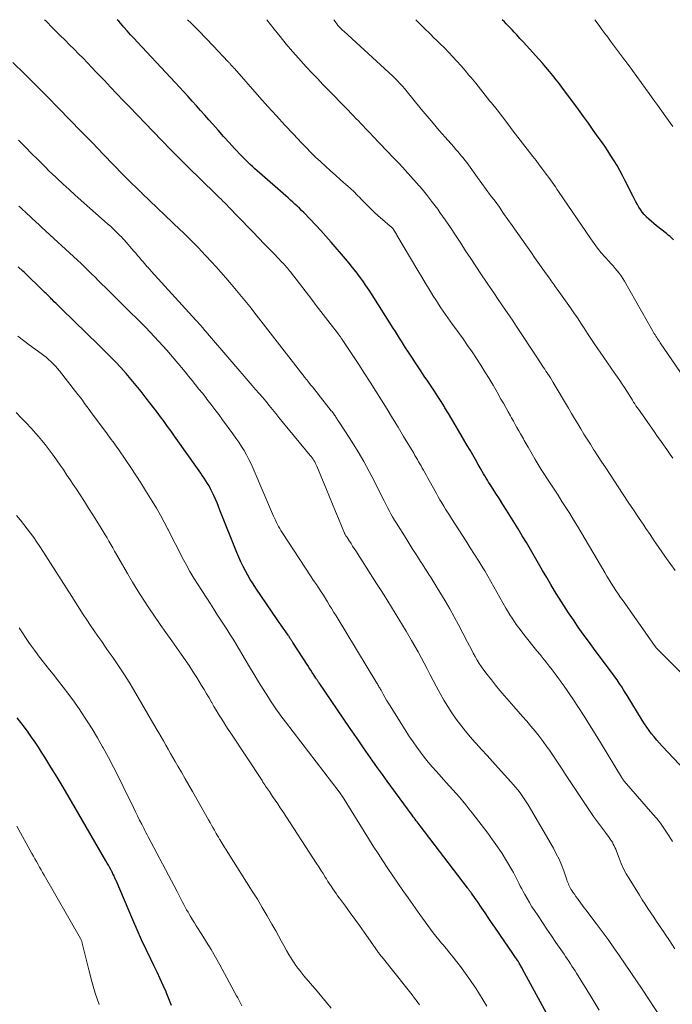
# Model space of a CAD drawing. Units: feet. Extents: x 1909996 to 1915007, y 496607 to 500000.
# Drawn here: x 1910202 to 1910298, y 499855 to 500000 of the extents above; entities that cross this region are included whole.
import ezdxf

# ---------------------------------------------------------------- set-up
doc = ezdxf.new("R2010")
doc.units = ezdxf.units.FT
doc.header["$LTSCALE"] = 100
doc.header["$MEASUREMENT"] = 0
doc.layers.add('CONTOUR INDEX', color=32, linetype='Continuous', lineweight=25)
doc.layers.add('CONTOUR INTERMEDIATE', color=40, linetype='Continuous', lineweight=15)

msp = doc.modelspace()

# ---------------------------------------------------------------- linework, layer by layer
at = {"layer": 'CONTOUR INDEX', "flags": 128}
for points, elevation in [([(1910301.69, 499887.3), (1910296.58, 499892.72), (1910296.17, 499893.16), (1910295.77, 499893.62), (1910295.39, 499894.08), (1910295.01, 499894.55), (1910294.64, 499895.03), (1910294.29, 499895.52), (1910293.96, 499896.02), (1910293.63, 499896.53), (1910291.38, 499900.22), (1910291.12, 499900.64), (1910290.86, 499901.05), (1910290.59, 499901.46), (1910290.32, 499901.87), (1910290.23, 499902.01), (1910289.9, 499902.49), (1910289.57, 499902.96), (1910289.24, 499903.43), (1910288.9, 499903.89), (1910286.44, 499907.18), (1910285.67, 499908.22), (1910284.92, 499909.25), (1910284.18, 499910.3), (1910283.45, 499911.35), (1910282.73, 499912.41), (1910282.03, 499913.48), (1910281.34, 499914.56), (1910280.68, 499915.66), (1910280.13, 499916.58), (1910279.52, 499917.61), (1910278.91, 499918.64), (1910278.31, 499919.67), (1910277.72, 499920.7), (1910277.12, 499921.74), (1910276.51, 499922.77), (1910275.9, 499923.79), (1910275.27, 499924.81), (1910274.07, 499926.76), (1910273.55, 499927.58), (1910273.03, 499928.41), (1910272.51, 499929.23), (1910271.99, 499930.05), (1910271.33, 499931.06), (1910271.13, 499931.37), (1910270.93, 499931.68), (1910270.74, 499932), (1910270.55, 499932.31), (1910270.36, 499932.63), (1910270.18, 499932.95), (1910269.99, 499933.27), (1910269.8, 499933.59), (1910269.38, 499934.33), (1910268.98, 499935.03), (1910268.58, 499935.72), (1910268.18, 499936.41), (1910267.77, 499937.1), (1910266.48, 499939.32), (1910265.98, 499940.17), (1910265.48, 499941.02), (1910264.97, 499941.86), (1910264.46, 499942.7), (1910264.38, 499942.84), (1910263.9, 499943.61), (1910263.42, 499944.37), (1910262.92, 499945.13), (1910262.42, 499945.88), (1910261.92, 499946.63), (1910261.42, 499947.38), (1910260.92, 499948.13), (1910260.41, 499948.89), (1910259.28, 499950.6), (1910258.97, 499951.07), (1910258.66, 499951.55), (1910258.35, 499952.02), (1910258.05, 499952.5), (1910257.75, 499952.98), (1910257.45, 499953.46), (1910257.14, 499953.94), (1910256.84, 499954.42), (1910253.72, 499959.35), (1910253.26, 499960.04), (1910252.8, 499960.74), (1910252.32, 499961.42), (1910251.84, 499962.09), (1910251.34, 499962.76), (1910250.82, 499963.41), (1910250.3, 499964.06), (1910249.76, 499964.69), (1910247.63, 499967.15), (1910246.88, 499968.01), (1910246.11, 499968.85), (1910245.34, 499969.69), (1910244.55, 499970.52), (1910243.59, 499971.52), (1910243.28, 499971.84), (1910242.96, 499972.16), (1910242.63, 499972.47), (1910242.3, 499972.77), (1910241.97, 499973.07), (1910241.64, 499973.37), (1910241.3, 499973.67), (1910240.96, 499973.97), (1910237.05, 499977.38), (1910236.71, 499977.69), (1910236.37, 499977.99), (1910236.03, 499978.3), (1910235.7, 499978.61), (1910235.37, 499978.92), (1910235.05, 499979.24), (1910234.73, 499979.57), (1910234.42, 499979.9), (1910233.38, 499980.99), (1910232.56, 499981.88), (1910231.75, 499982.77), (1910230.94, 499983.67), (1910230.14, 499984.58), (1910229.58, 499985.21), (1910228.97, 499985.91), (1910228.36, 499986.61), (1910227.74, 499987.3), (1910227.12, 499987.99), (1910226.5, 499988.68), (1910225.88, 499989.36), (1910225.25, 499990.04), (1910224.61, 499990.72), (1910219.04, 499996.67), (1910218.53, 499997.22), (1910218.01, 499997.78), (1910217.5, 499998.35), (1910217, 499998.92), (1910216.5, 499999.48), (1910216.25, 499999.77), (1910216.04, 500000)], 900), ([(1910298.24, 499967.48), (1910298, 499967.72), (1910297.74, 499967.96), (1910297.48, 499968.19), (1910297.21, 499968.41), (1910295.72, 499969.57), (1910295.34, 499969.88), (1910294.98, 499970.2), (1910294.62, 499970.52), (1910294.27, 499970.86), (1910294.22, 499970.92), (1910293.92, 499971.25), (1910293.64, 499971.59), (1910293.38, 499971.95), (1910293.14, 499972.32), (1910292.92, 499972.71), (1910292.7, 499973.1), (1910292.5, 499973.49), (1910292.29, 499973.89), (1910291.12, 499976.21), (1910290.73, 499976.97), (1910290.33, 499977.71), (1910289.9, 499978.45), (1910289.47, 499979.18), (1910289.01, 499979.9), (1910288.55, 499980.62), (1910288.08, 499981.32), (1910287.59, 499982.02), (1910287.13, 499982.67), (1910286.4, 499983.69), (1910285.67, 499984.71), (1910284.93, 499985.72), (1910284.2, 499986.74), (1910282.34, 499989.26), (1910281.86, 499989.89), (1910281.38, 499990.52), (1910280.9, 499991.14), (1910280.4, 499991.76), (1910279.9, 499992.36), (1910279.39, 499992.97), (1910278.87, 499993.56), (1910278.35, 499994.15), (1910276.97, 499995.68), (1910276.5, 499996.21), (1910276.02, 499996.73), (1910275.55, 499997.24), (1910275.08, 499997.76), (1910274.69, 499998.18), (1910274.41, 499998.49), (1910274.12, 499998.79), (1910273.83, 499999.09), (1910273.54, 499999.39), (1910273.25, 499999.7), (1910272.95, 500000), (1910272.95, 500000)], 920), ([(1910280.09, 499852.22), (1910275.94, 499859.8), (1910275.86, 499859.95), (1910275.78, 499860.1), (1910275.7, 499860.24), (1910275.62, 499860.39), (1910275.51, 499860.58), (1910275.48, 499860.63), (1910275.45, 499860.69), (1910275.42, 499860.74), (1910275.39, 499860.79), (1910275.36, 499860.84), (1910275.32, 499860.89), (1910275.29, 499860.94), (1910275.26, 499860.99), (1910271.86, 499865.97), (1910271.37, 499866.68), (1910270.88, 499867.39), (1910270.4, 499868.1), (1910269.91, 499868.81), (1910269.28, 499869.75), (1910269.11, 499869.99), (1910268.94, 499870.23), (1910268.77, 499870.47), (1910268.6, 499870.72), (1910268.4, 499870.99), (1910268.32, 499871.09), (1910268.25, 499871.19), (1910268.17, 499871.29), (1910268.09, 499871.39), (1910268.02, 499871.49), (1910267.94, 499871.59), (1910267.87, 499871.69), (1910267.79, 499871.79), (1910260.82, 499880.93), (1910260.67, 499881.13), (1910260.52, 499881.32), (1910260.38, 499881.52), (1910260.23, 499881.71), (1910260.08, 499881.91), (1910259.93, 499882.11), (1910259.79, 499882.3), (1910259.64, 499882.5), (1910255.94, 499887.54), (1910255.23, 499888.52), (1910254.52, 499889.5), (1910253.82, 499890.49), (1910253.13, 499891.48), (1910252.44, 499892.48), (1910251.75, 499893.48), (1910251.07, 499894.47), (1910250.38, 499895.47), (1910245.86, 499902.07), (1910245.8, 499902.16), (1910245.74, 499902.25), (1910245.68, 499902.34), (1910245.62, 499902.42), (1910245.56, 499902.51), (1910245.5, 499902.6), (1910245.45, 499902.69), (1910245.39, 499902.78), (1910245.07, 499903.27), (1910244.85, 499903.6), (1910244.63, 499903.94), (1910244.42, 499904.27), (1910244.2, 499904.61), (1910241.97, 499908.02), (1910241.92, 499908.1), (1910241.87, 499908.17), (1910241.82, 499908.25), (1910241.78, 499908.32), (1910241.73, 499908.4), (1910241.68, 499908.47), (1910241.63, 499908.55), (1910241.59, 499908.62), (1910241.55, 499908.68), (1910241.48, 499908.79), (1910241.42, 499908.89), (1910241.35, 499908.99), (1910241.28, 499909.09), (1910240.84, 499909.73), (1910240.55, 499910.16), (1910240.26, 499910.58), (1910239.97, 499911), (1910239.68, 499911.43), (1910236.51, 499916.07), (1910236.1, 499916.69), (1910235.7, 499917.32), (1910235.33, 499917.96), (1910234.97, 499918.6), (1910234.63, 499919.26), (1910234.3, 499919.93), (1910234, 499920.61), (1910233.71, 499921.3), (1910231.22, 499927.59), (1910231.01, 499928.12), (1910230.79, 499928.65), (1910230.56, 499929.18), (1910230.33, 499929.71), (1910230.22, 499929.94), (1910230.03, 499930.34), (1910229.83, 499930.74), (1910229.61, 499931.14), (1910229.38, 499931.52), (1910229.14, 499931.9), (1910228.9, 499932.28), (1910228.65, 499932.65), (1910228.39, 499933.02), (1910224.49, 499938.51), (1910223.98, 499939.22), (1910223.47, 499939.93), (1910222.96, 499940.64), (1910222.44, 499941.34), (1910221.93, 499942.05), (1910221.4, 499942.74), (1910220.87, 499943.43), (1910220.33, 499944.12), (1910219.56, 499945.09), (1910218.83, 499945.99), (1910218.09, 499946.88), (1910217.33, 499947.75), (1910216.55, 499948.62), (1910215.76, 499949.46), (1910214.96, 499950.3), (1910214.14, 499951.12), (1910213.32, 499951.94), (1910207.81, 499957.3), (1910207.54, 499957.56), (1910207.27, 499957.82), (1910207, 499958.09), (1910206.73, 499958.35), (1910206.47, 499958.62), (1910206.33, 499958.75), (1910206.2, 499958.89), (1910206.07, 499959.02), (1910205.93, 499959.15), (1910205.8, 499959.28), (1910205.67, 499959.41), (1910205.53, 499959.54), (1910205.4, 499959.68), (1910204.55, 499960.5), (1910203.99, 499961.05), (1910203.43, 499961.59), (1910202.87, 499962.14), (1910202.3, 499962.68), (1910202.09, 499962.88), (1910201.41, 499963.52)], 880), ([(1910224.06, 499854.43), (1910223.67, 499855.4), (1910223.27, 499856.37), (1910223.25, 499856.41), (1910222.82, 499857.39), (1910222.38, 499858.36), (1910221.92, 499859.33), (1910221.46, 499860.3), (1910221, 499861.24), (1910220.32, 499862.68), (1910219.64, 499864.13), (1910218.99, 499865.59), (1910218.35, 499867.05), (1910215.85, 499872.9), (1910215.78, 499873.06), (1910215.7, 499873.23), (1910215.63, 499873.39), (1910215.56, 499873.55), (1910215.48, 499873.72), (1910215.4, 499873.88), (1910215.32, 499874.04), (1910215.24, 499874.2), (1910215.07, 499874.52), (1910214.9, 499874.83), (1910214.72, 499875.15), (1910214.55, 499875.46), (1910214.37, 499875.77), (1910209.8, 499883.63), (1910208.92, 499885.14), (1910208.03, 499886.64), (1910207.13, 499888.13), (1910206.23, 499889.63), (1910205.33, 499891.08), (1910204.86, 499891.84), (1910204.38, 499892.58), (1910203.88, 499893.32), (1910203.37, 499894.05), (1910202.86, 499894.78), (1910202.33, 499895.5), (1910201.8, 499896.21), (1910201.26, 499896.92)], 860)]:
    msp.add_lwpolyline(points, dxfattribs=dict(at, elevation=elevation))
at = {"layer": 'CONTOUR INTERMEDIATE', "flags": 128}
for points, elevation in [([(1910298.09, 499878.64), (1910297.94, 499878.88), (1910297.3, 499879.89), (1910296.82, 499880.62), (1910296.31, 499881.33), (1910295.77, 499882.02), (1910295.21, 499882.69), (1910290.98, 499887.53), (1910290.92, 499887.6), (1910290.87, 499887.68), (1910290.81, 499887.75), (1910290.75, 499887.82), (1910290.7, 499887.9), (1910290.65, 499887.97), (1910290.6, 499888.05), (1910290.55, 499888.13), (1910287.45, 499893.26), (1910286.66, 499894.56), (1910285.85, 499895.85), (1910285.03, 499897.14), (1910284.2, 499898.41), (1910283.36, 499899.69), (1910282.94, 499900.32), (1910282.52, 499900.95), (1910282.08, 499901.57), (1910281.64, 499902.19), (1910281.59, 499902.26), (1910281.17, 499902.84), (1910280.74, 499903.42), (1910280.31, 499903.99), (1910279.86, 499904.55), (1910279.42, 499905.12), (1910278.97, 499905.68), (1910278.52, 499906.24), (1910278.07, 499906.8), (1910276.14, 499909.2), (1910275.57, 499909.94), (1910275.01, 499910.69), (1910274.48, 499911.47), (1910273.98, 499912.25), (1910273.94, 499912.31), (1910273.47, 499913.08), (1910273.01, 499913.86), (1910272.57, 499914.65), (1910272.14, 499915.44), (1910271.7, 499916.24), (1910271.26, 499917.03), (1910270.81, 499917.81), (1910270.34, 499918.59), (1910270.07, 499919.04), (1910269.46, 499920.04), (1910268.84, 499921.03), (1910268.22, 499922.02), (1910267.59, 499923), (1910265.42, 499926.36), (1910265.14, 499926.81), (1910264.85, 499927.26), (1910264.56, 499927.72), (1910264.28, 499928.17), (1910264, 499928.63), (1910263.73, 499929.09), (1910263.46, 499929.55), (1910263.2, 499930.02), (1910262.12, 499931.96), (1910261.92, 499932.31), (1910261.72, 499932.67), (1910261.53, 499933.02), (1910261.33, 499933.38), (1910261.29, 499933.46), (1910261.12, 499933.77), (1910260.94, 499934.09), (1910260.76, 499934.41), (1910260.58, 499934.72), (1910260.4, 499935.03), (1910260.22, 499935.34), (1910260.03, 499935.65), (1910259.85, 499935.96), (1910258.35, 499938.47), (1910257.54, 499939.81), (1910256.73, 499941.14), (1910255.91, 499942.48), (1910255.09, 499943.81), (1910254.26, 499945.13), (1910253.42, 499946.45), (1910252.57, 499947.76), (1910251.72, 499949.07), (1910249.28, 499952.78), (1910249.22, 499952.88), (1910249.15, 499952.97), (1910249.08, 499953.07), (1910249.01, 499953.17), (1910248.94, 499953.27), (1910248.87, 499953.36), (1910248.8, 499953.46), (1910248.73, 499953.55), (1910247.51, 499955.14), (1910246.82, 499956.03), (1910246.14, 499956.92), (1910245.45, 499957.81), (1910244.77, 499958.69), (1910241.63, 499962.75), (1910241.49, 499962.93), (1910241.34, 499963.11), (1910241.2, 499963.29), (1910241.05, 499963.47), (1910240.9, 499963.64), (1910240.74, 499963.82), (1910240.59, 499963.99), (1910240.43, 499964.15), (1910239.77, 499964.84), (1910239.28, 499965.35), (1910238.79, 499965.86), (1910238.3, 499966.37), (1910237.81, 499966.87), (1910236.91, 499967.8), (1910236.13, 499968.61), (1910235.35, 499969.42), (1910234.57, 499970.23), (1910233.78, 499971.04), (1910232.76, 499972.09), (1910232.49, 499972.37), (1910232.21, 499972.65), (1910231.93, 499972.93), (1910231.65, 499973.21), (1910231.37, 499973.49), (1910231.08, 499973.76), (1910230.8, 499974.04), (1910230.52, 499974.32), (1910226.53, 499978.22), (1910225.21, 499979.52), (1910223.91, 499980.83), (1910222.61, 499982.15), (1910221.32, 499983.47), (1910217.83, 499987.11), (1910216.9, 499988.08), (1910215.97, 499989.05), (1910215.05, 499990.03), (1910214.13, 499991), (1910213.58, 499991.59), (1910212.93, 499992.27), (1910212.29, 499992.95), (1910211.64, 499993.63), (1910210.98, 499994.3), (1910210.33, 499994.97), (1910209.67, 499995.64), (1910209, 499996.3), (1910208.34, 499996.96), (1910207.56, 499997.72), (1910206.51, 499998.77), (1910205.46, 499999.81), (1910205.27, 500000)], 896), ([(1910308.02, 499894.88), (1910295.79, 499907.13), (1910295.75, 499907.18), (1910295.69, 499907.26), (1910295.59, 499907.39), (1910295.56, 499907.45), (1910295.52, 499907.5), (1910295.48, 499907.55), (1910295.44, 499907.6), (1910290.79, 499914.16), (1910290.43, 499914.68), (1910290.08, 499915.19), (1910289.73, 499915.71), (1910289.39, 499916.24), (1910289.06, 499916.77), (1910288.72, 499917.3), (1910288.4, 499917.84), (1910288.08, 499918.37), (1910284.04, 499925.22), (1910283.49, 499926.14), (1910282.93, 499927.05), (1910282.35, 499927.96), (1910281.77, 499928.87), (1910281.19, 499929.76), (1910280.6, 499930.66), (1910280.01, 499931.56), (1910279.42, 499932.46), (1910279.18, 499932.84), (1910278.71, 499933.57), (1910278.24, 499934.32), (1910277.79, 499935.07), (1910277.35, 499935.83), (1910276.76, 499936.86), (1910276.62, 499937.11), (1910276.48, 499937.35), (1910276.34, 499937.6), (1910276.2, 499937.85), (1910276.07, 499938.1), (1910275.93, 499938.34), (1910275.79, 499938.59), (1910275.64, 499938.84), (1910275.38, 499939.29), (1910275.11, 499939.76), (1910274.85, 499940.23), (1910274.58, 499940.7), (1910274.32, 499941.18), (1910274.15, 499941.48), (1910273.8, 499942.11), (1910273.45, 499942.73), (1910273.1, 499943.36), (1910272.75, 499943.98), (1910272.17, 499945), (1910271.59, 499946.01), (1910270.99, 499947.01), (1910270.38, 499948), (1910269.76, 499948.99), (1910269.12, 499949.97), (1910268.47, 499950.94), (1910267.81, 499951.9), (1910267.14, 499952.85), (1910265.93, 499954.53), (1910265.58, 499955.01), (1910265.23, 499955.5), (1910264.88, 499955.99), (1910264.53, 499956.48), (1910264.19, 499956.97), (1910263.85, 499957.47), (1910263.53, 499957.97), (1910263.2, 499958.48), (1910262.69, 499959.29), (1910262.12, 499960.2), (1910261.55, 499961.12), (1910261, 499962.05), (1910260.44, 499962.98), (1910257.38, 499968.18), (1910257.29, 499968.32), (1910257.21, 499968.47), (1910257.12, 499968.61), (1910257.03, 499968.76), (1910256.88, 499969.02), (1910256.8, 499969.13), (1910256.64, 499969.29), (1910256.57, 499969.35), (1910256.5, 499969.41), (1910256.43, 499969.47), (1910256.36, 499969.53), (1910255.23, 499970.49), (1910254.61, 499971.04), (1910254, 499971.59), (1910253.4, 499972.17), (1910252.81, 499972.76), (1910252.06, 499973.54), (1910251.83, 499973.77), (1910251.6, 499974.01), (1910251.37, 499974.24), (1910251.14, 499974.48), (1910250.91, 499974.71), (1910250.67, 499974.94), (1910250.43, 499975.16), (1910250.18, 499975.38), (1910249.05, 499976.37), (1910248.31, 499977.03), (1910247.56, 499977.7), (1910246.82, 499978.37), (1910246.09, 499979.04), (1910245.36, 499979.72), (1910244.65, 499980.41), (1910243.94, 499981.12), (1910243.25, 499981.83), (1910242.07, 499983.07), (1910240.8, 499984.43), (1910239.55, 499985.78), (1910238.3, 499987.16), (1910237.07, 499988.54), (1910233.34, 499992.77), (1910233.24, 499992.88), (1910233.15, 499992.98), (1910233.05, 499993.09), (1910232.96, 499993.2), (1910232.89, 499993.28), (1910232.83, 499993.35), (1910232.77, 499993.42), (1910232.71, 499993.49), (1910232.65, 499993.56), (1910232.59, 499993.62), (1910232.53, 499993.69), (1910232.46, 499993.76), (1910232.4, 499993.83), (1910230.28, 499996.1), (1910229.19, 499997.24), (1910228.08, 499998.37), (1910226.96, 499999.49), (1910226.44, 500000)], 904), ([(1910298.48, 499918.65), (1910297.85, 499919.53), (1910297.23, 499920.41), (1910296.61, 499921.29), (1910296, 499922.18), (1910295.39, 499923.06), (1910294.78, 499923.96), (1910294.18, 499924.85), (1910293.85, 499925.34), (1910293.09, 499926.48), (1910292.33, 499927.62), (1910291.57, 499928.76), (1910290.81, 499929.9), (1910288.78, 499932.97), (1910288.23, 499933.81), (1910287.68, 499934.65), (1910287.13, 499935.5), (1910286.58, 499936.34), (1910286.45, 499936.54), (1910285.97, 499937.29), (1910285.49, 499938.04), (1910285.02, 499938.8), (1910284.56, 499939.56), (1910284.1, 499940.33), (1910283.64, 499941.09), (1910283.19, 499941.86), (1910282.73, 499942.62), (1910280.46, 499946.44), (1910280.26, 499946.77), (1910280.06, 499947.1), (1910279.85, 499947.42), (1910279.64, 499947.74), (1910279.58, 499947.84), (1910279.4, 499948.11), (1910279.22, 499948.39), (1910279.03, 499948.66), (1910278.85, 499948.93), (1910278.67, 499949.2), (1910278.49, 499949.47), (1910278.31, 499949.75), (1910278.13, 499950.02), (1910275.06, 499954.68), (1910274.53, 499955.49), (1910273.99, 499956.29), (1910273.44, 499957.1), (1910272.89, 499957.9), (1910272.34, 499958.7), (1910271.79, 499959.5), (1910271.25, 499960.3), (1910270.7, 499961.11), (1910269.79, 499962.45), (1910269.03, 499963.59), (1910268.28, 499964.73), (1910267.53, 499965.87), (1910266.8, 499967.02), (1910266.05, 499968.17), (1910265.3, 499969.31), (1910264.52, 499970.43), (1910263.73, 499971.55), (1910263.4, 499972.01), (1910262.65, 499973.01), (1910261.88, 499974), (1910261.09, 499974.97), (1910260.27, 499975.92), (1910259.43, 499976.85), (1910258.58, 499977.78), (1910257.73, 499978.7), (1910256.87, 499979.61), (1910253.82, 499982.81), (1910253.46, 499983.18), (1910253.11, 499983.56), (1910252.75, 499983.93), (1910252.39, 499984.31), (1910252.03, 499984.68), (1910251.67, 499985.06), (1910251.3, 499985.43), (1910250.94, 499985.81), (1910249.76, 499987.03), (1910248.93, 499987.89), (1910248.1, 499988.74), (1910247.27, 499989.6), (1910246.43, 499990.45), (1910245.61, 499991.3), (1910244.78, 499992.17), (1910243.97, 499993.04), (1910243.17, 499993.92), (1910242.86, 499994.26), (1910241.92, 499995.32), (1910241, 499996.4), (1910240.1, 499997.5), (1910239.21, 499998.61), (1910238.13, 500000)], 908), ([(1910298.17, 499935.23), (1910297.77, 499935.8), (1910297.37, 499936.37), (1910297.25, 499936.55), (1910296.79, 499937.2), (1910296.33, 499937.86), (1910295.86, 499938.51), (1910295.4, 499939.17), (1910293.06, 499942.47), (1910292.88, 499942.73), (1910292.7, 499942.99), (1910292.52, 499943.26), (1910292.35, 499943.52), (1910292.18, 499943.79), (1910292.02, 499944.06), (1910291.85, 499944.33), (1910291.68, 499944.6), (1910291.35, 499945.13), (1910291.01, 499945.66), (1910290.67, 499946.19), (1910290.32, 499946.71), (1910289.96, 499947.23), (1910289.59, 499947.76), (1910289.04, 499948.54), (1910288.5, 499949.32), (1910287.95, 499950.1), (1910287.41, 499950.88), (1910287.05, 499951.41), (1910286.53, 499952.16), (1910286.03, 499952.91), (1910285.53, 499953.67), (1910285.04, 499954.43), (1910284.54, 499955.19), (1910284.04, 499955.95), (1910283.53, 499956.7), (1910283.02, 499957.44), (1910281.08, 499960.19), (1910280.93, 499960.4), (1910280.78, 499960.61), (1910280.63, 499960.82), (1910280.47, 499961.03), (1910280.31, 499961.24), (1910280.16, 499961.45), (1910280, 499961.66), (1910279.85, 499961.87), (1910279.18, 499962.81), (1910278.7, 499963.49), (1910278.21, 499964.18), (1910277.73, 499964.87), (1910277.25, 499965.55), (1910274.4, 499969.62), (1910273.78, 499970.51), (1910273.14, 499971.4), (1910272.51, 499972.29), (1910271.87, 499973.18), (1910271.22, 499974.06), (1910270.58, 499974.94), (1910269.93, 499975.83), (1910269.29, 499976.71), (1910267.94, 499978.55), (1910267.69, 499978.9), (1910267.42, 499979.24), (1910267.16, 499979.58), (1910266.88, 499979.91), (1910266.61, 499980.24), (1910266.33, 499980.57), (1910266.04, 499980.9), (1910265.76, 499981.22), (1910264.51, 499982.63), (1910263.61, 499983.66), (1910262.72, 499984.7), (1910261.84, 499985.75), (1910260.96, 499986.81), (1910258.7, 499989.59), (1910258.47, 499989.86), (1910258.24, 499990.13), (1910258.01, 499990.39), (1910257.77, 499990.65), (1910257.52, 499990.91), (1910257.28, 499991.16), (1910257.02, 499991.4), (1910256.76, 499991.64), (1910249.51, 499998.29), (1910249.4, 499998.39), (1910249.28, 499998.5), (1910249.17, 499998.61), (1910249.06, 499998.72), (1910248.92, 499998.84), (1910248.88, 499998.89), (1910248.83, 499998.93), (1910248.78, 499998.98), (1910248.74, 499999.03), (1910248.7, 499999.08), (1910248.65, 499999.14), (1910248.61, 499999.19), (1910248.57, 499999.24), (1910248.23, 499999.72), (1910248.03, 500000)], 912), ([(1910299.83, 499947.13), (1910296.29, 499952.29), (1910296.16, 499952.48), (1910296.03, 499952.67), (1910295.9, 499952.87), (1910295.77, 499953.06), (1910295.63, 499953.28), (1910295.57, 499953.36), (1910295.52, 499953.46), (1910295.46, 499953.55), (1910295.41, 499953.64), (1910295.35, 499953.73), (1910295.3, 499953.82), (1910295.25, 499953.92), (1910295.2, 499954.01), (1910291.02, 499961.37), (1910290.77, 499961.77), (1910290.51, 499962.17), (1910290.23, 499962.55), (1910289.94, 499962.92), (1910289.64, 499963.28), (1910289.33, 499963.64), (1910289.01, 499964), (1910288.69, 499964.35), (1910288.16, 499964.93), (1910287.58, 499965.58), (1910287.03, 499966.24), (1910286.51, 499966.93), (1910286.01, 499967.64), (1910281.25, 499974.64), (1910281.02, 499974.98), (1910280.79, 499975.32), (1910280.55, 499975.66), (1910280.32, 499976), (1910280.08, 499976.34), (1910279.84, 499976.68), (1910279.6, 499977.01), (1910279.35, 499977.34), (1910278.89, 499977.94), (1910278.41, 499978.56), (1910277.93, 499979.19), (1910277.45, 499979.81), (1910276.97, 499980.44), (1910274.57, 499983.56), (1910273.77, 499984.6), (1910272.97, 499985.63), (1910272.17, 499986.67), (1910271.36, 499987.7), (1910271.12, 499987.99), (1910270.43, 499988.87), (1910269.73, 499989.75), (1910269.02, 499990.62), (1910268.31, 499991.49), (1910268.02, 499991.83), (1910267.44, 499992.52), (1910266.85, 499993.2), (1910266.25, 499993.86), (1910265.64, 499994.52), (1910265.02, 499995.17), (1910264.39, 499995.82), (1910263.75, 499996.45), (1910263.11, 499997.08), (1910262.94, 499997.24), (1910262.22, 499997.95), (1910261.49, 499998.66), (1910260.78, 499999.38), (1910260.17, 500000)], 916), ([(1910298.15, 499984.22), (1910297.1, 499985.67), (1910296.51, 499986.49), (1910295.92, 499987.31), (1910295.33, 499988.12), (1910294.74, 499988.94), (1910291.53, 499993.39), (1910291.49, 499993.43), (1910291.46, 499993.48), (1910291.42, 499993.53), (1910291.39, 499993.58), (1910291.35, 499993.63), (1910291.32, 499993.67), (1910291.28, 499993.72), (1910291.25, 499993.77), (1910291.22, 499993.81), (1910291.17, 499993.88), (1910291.11, 499993.95), (1910291.06, 499994.02), (1910291.01, 499994.09), (1910288.94, 499996.84), (1910288.52, 499997.41), (1910288.09, 499997.98), (1910287.67, 499998.55), (1910287.24, 499999.12), (1910286.6, 500000)], 924), ([(1910298.46, 499862.8), (1910298.01, 499863.47), (1910297.56, 499864.14), (1910297.1, 499864.8), (1910296.65, 499865.47), (1910296.61, 499865.53), (1910296.18, 499866.17), (1910295.75, 499866.81), (1910295.32, 499867.45), (1910294.89, 499868.1), (1910294.47, 499868.74), (1910294.05, 499869.39), (1910293.64, 499870.04), (1910293.22, 499870.7), (1910291.7, 499873.15), (1910291.27, 499873.88), (1910290.88, 499874.62), (1910290.53, 499875.39), (1910290.21, 499876.17), (1910289.82, 499877.21), (1910289.71, 499877.48), (1910289.6, 499877.74), (1910289.47, 499878.01), (1910289.35, 499878.26), (1910289.21, 499878.52), (1910289.06, 499878.76), (1910288.9, 499879), (1910288.73, 499879.24), (1910288.18, 499879.95), (1910287.74, 499880.54), (1910287.3, 499881.13), (1910286.87, 499881.74), (1910286.45, 499882.34), (1910283.76, 499886.31), (1910283.27, 499887.06), (1910282.77, 499887.8), (1910282.28, 499888.55), (1910281.8, 499889.31), (1910281.32, 499890.06), (1910280.82, 499890.8), (1910280.32, 499891.54), (1910279.81, 499892.27), (1910279.55, 499892.64), (1910278.98, 499893.41), (1910278.4, 499894.17), (1910277.8, 499894.92), (1910277.18, 499895.66), (1910276.55, 499896.39), (1910275.93, 499897.11), (1910275.3, 499897.84), (1910274.66, 499898.56), (1910273.26, 499900.16), (1910272.6, 499900.92), (1910271.96, 499901.7), (1910271.33, 499902.49), (1910270.72, 499903.29), (1910270.23, 499903.94), (1910269.89, 499904.43), (1910269.55, 499904.92), (1910269.24, 499905.43), (1910268.94, 499905.95), (1910268.65, 499906.47), (1910268.37, 499907), (1910268.09, 499907.53), (1910267.81, 499908.06), (1910267.12, 499909.42), (1910266.49, 499910.62), (1910265.84, 499911.82), (1910265.17, 499913), (1910264.49, 499914.17), (1910263.32, 499916.12), (1910263.02, 499916.6), (1910262.72, 499917.09), (1910262.42, 499917.57), (1910262.11, 499918.06), (1910261.8, 499918.54), (1910261.5, 499919.02), (1910261.19, 499919.5), (1910260.88, 499919.98), (1910260.57, 499920.47), (1910260.1, 499921.19), (1910259.64, 499921.92), (1910259.18, 499922.64), (1910258.72, 499923.37), (1910257.29, 499925.65), (1910257.01, 499926.11), (1910256.74, 499926.57), (1910256.48, 499927.03), (1910256.22, 499927.5), (1910255.98, 499927.98), (1910255.73, 499928.45), (1910255.49, 499928.93), (1910255.25, 499929.41), (1910254.06, 499931.78), (1910253.29, 499933.26), (1910252.49, 499934.73), (1910251.64, 499936.17), (1910250.75, 499937.59), (1910249.12, 499940.12), (1910249.03, 499940.26), (1910248.94, 499940.4), (1910248.85, 499940.54), (1910248.76, 499940.68), (1910248.73, 499940.71), (1910248.66, 499940.83), (1910248.58, 499940.95), (1910248.5, 499941.07), (1910248.43, 499941.19), (1910248.35, 499941.31), (1910248.27, 499941.43), (1910248.19, 499941.55), (1910248.11, 499941.66), (1910248.08, 499941.71), (1910247.98, 499941.85), (1910247.88, 499941.98), (1910247.78, 499942.12), (1910247.67, 499942.25), (1910245.72, 499944.7), (1910245.46, 499945.04), (1910245.19, 499945.37), (1910244.93, 499945.71), (1910244.66, 499946.04), (1910244.31, 499946.49), (1910244.22, 499946.6), (1910244.14, 499946.71), (1910244.05, 499946.82), (1910243.96, 499946.93), (1910243.81, 499947.12), (1910243.72, 499947.23), (1910243.5, 499947.5), (1910243.41, 499947.62), (1910243.31, 499947.74), (1910243.21, 499947.86), (1910243.12, 499947.98), (1910236.58, 499956.4), (1910235.62, 499957.62), (1910234.65, 499958.82), (1910233.67, 499960.01), (1910232.67, 499961.19), (1910232.06, 499961.9), (1910231.35, 499962.71), (1910230.63, 499963.51), (1910229.91, 499964.31), (1910229.17, 499965.1), (1910228.45, 499965.86), (1910228.07, 499966.26), (1910227.68, 499966.66), (1910227.3, 499967.05), (1910226.91, 499967.44), (1910226.52, 499967.83), (1910226.13, 499968.21), (1910225.73, 499968.6), (1910225.34, 499968.98), (1910219.74, 499974.34), (1910219.61, 499974.46), (1910219.49, 499974.58), (1910219.36, 499974.7), (1910219.24, 499974.82), (1910219.11, 499974.94), (1910218.99, 499975.06), (1910218.86, 499975.18), (1910218.74, 499975.3), (1910218.29, 499975.73), (1910217.95, 499976.07), (1910217.6, 499976.4), (1910217.26, 499976.75), (1910216.93, 499977.09), (1910214.02, 499980.08), (1910212.36, 499981.79), (1910210.7, 499983.5), (1910209.03, 499985.21), (1910207.37, 499986.92), (1910205.7, 499988.63), (1910204.02, 499990.32), (1910202.32, 499992), (1910200.62, 499993.66)], 892), ([(1910296.34, 499852.68), (1910293.6, 499856.81), (1910292.78, 499858.05), (1910291.95, 499859.28), (1910291.12, 499860.5), (1910290.28, 499861.73), (1910289.43, 499862.95), (1910288.57, 499864.15), (1910287.7, 499865.35), (1910286.81, 499866.54), (1910285.3, 499868.52), (1910285.05, 499868.85), (1910284.8, 499869.18), (1910284.55, 499869.52), (1910284.31, 499869.86), (1910284.26, 499869.92), (1910284.04, 499870.22), (1910283.82, 499870.53), (1910283.61, 499870.84), (1910283.39, 499871.16), (1910283.21, 499871.42), (1910283.1, 499871.61), (1910282.99, 499871.8), (1910282.89, 499871.99), (1910282.8, 499872.19), (1910282.71, 499872.39), (1910282.63, 499872.59), (1910282.55, 499872.79), (1910282.48, 499872.99), (1910282.02, 499874.31), (1910281.69, 499875.17), (1910281.33, 499876.01), (1910280.93, 499876.83), (1910280.49, 499877.63), (1910276.76, 499884.05), (1910276.48, 499884.51), (1910276.19, 499884.96), (1910275.88, 499885.4), (1910275.57, 499885.83), (1910275.23, 499886.25), (1910274.9, 499886.66), (1910274.55, 499887.07), (1910274.19, 499887.47), (1910272.33, 499889.53), (1910271.51, 499890.43), (1910270.7, 499891.32), (1910269.89, 499892.22), (1910269.08, 499893.12), (1910268.95, 499893.26), (1910268.21, 499894.1), (1910267.5, 499894.95), (1910266.81, 499895.82), (1910266.13, 499896.71), (1910265.5, 499897.63), (1910264.88, 499898.56), (1910264.31, 499899.51), (1910263.77, 499900.48), (1910263.19, 499901.58), (1910262.74, 499902.42), (1910262.29, 499903.27), (1910261.84, 499904.12), (1910261.4, 499904.97), (1910260.95, 499905.81), (1910260.49, 499906.65), (1910260.02, 499907.49), (1910259.54, 499908.31), (1910258.73, 499909.69), (1910258.19, 499910.58), (1910257.66, 499911.46), (1910257.12, 499912.35), (1910256.57, 499913.23), (1910256.02, 499914.11), (1910255.47, 499914.99), (1910254.92, 499915.86), (1910254.36, 499916.74), (1910251.28, 499921.56), (1910251.05, 499921.92), (1910250.82, 499922.27), (1910250.59, 499922.63), (1910250.36, 499922.98), (1910250, 499923.53), (1910249.95, 499923.61), (1910249.9, 499923.7), (1910249.84, 499923.78), (1910249.79, 499923.86), (1910249.71, 499923.99), (1910249.7, 499924), (1910249.69, 499924.02), (1910249.68, 499924.04), (1910249.67, 499924.05), (1910249.64, 499924.12), (1910249.63, 499924.14), (1910249.62, 499924.16), (1910249.62, 499924.17), (1910249.61, 499924.19), (1910248.74, 499926.32), (1910248.3, 499927.39), (1910247.85, 499928.47), (1910247.41, 499929.55), (1910246.96, 499930.63), (1910245.54, 499934.05), (1910245.44, 499934.26), (1910245.34, 499934.48), (1910245.23, 499934.68), (1910245.11, 499934.89), (1910244.98, 499935.08), (1910244.84, 499935.28), (1910244.7, 499935.47), (1910244.55, 499935.65), (1910239.94, 499941.26), (1910239.45, 499941.85), (1910238.96, 499942.45), (1910238.47, 499943.04), (1910237.98, 499943.64), (1910237.48, 499944.23), (1910236.99, 499944.82), (1910236.49, 499945.41), (1910235.99, 499945.99), (1910229.38, 499953.67), (1910229.33, 499953.73), (1910229.28, 499953.79), (1910229.24, 499953.84), (1910229.19, 499953.9), (1910229.14, 499953.95), (1910229.1, 499954.01), (1910229.05, 499954.06), (1910229, 499954.12), (1910228.63, 499954.56), (1910228.39, 499954.83), (1910228.15, 499955.1), (1910227.91, 499955.37), (1910227.67, 499955.64), (1910221.07, 499962.86), (1910220.91, 499963.04), (1910220.75, 499963.22), (1910220.59, 499963.4), (1910220.43, 499963.57), (1910220.32, 499963.69), (1910220.21, 499963.81), (1910220.11, 499963.93), (1910220, 499964.05), (1910219.9, 499964.18), (1910219.57, 499964.56), (1910219.31, 499964.87), (1910219.04, 499965.19), (1910218.77, 499965.5), (1910218.5, 499965.81), (1910217.05, 499967.47), (1910216.85, 499967.69), (1910216.65, 499967.91), (1910216.44, 499968.13), (1910216.22, 499968.34), (1910215.84, 499968.71), (1910215.43, 499969.1), (1910215.02, 499969.49), (1910214.6, 499969.87), (1910214.17, 499970.24), (1910209.81, 499974.09), (1910208.92, 499974.9), (1910208.03, 499975.71), (1910207.15, 499976.53), (1910206.28, 499977.37), (1910206.14, 499977.5), (1910205.21, 499978.41), (1910204.28, 499979.33), (1910203.37, 499980.26), (1910202.46, 499981.19), (1910201.46, 499982.23)], 888), ([(1910287.26, 499853.75), (1910286.68, 499854.72), (1910286.08, 499855.68), (1910283.92, 499859.18), (1910283.7, 499859.53), (1910283.47, 499859.89), (1910283.24, 499860.24), (1910283.01, 499860.59), (1910282.78, 499860.94), (1910282.54, 499861.29), (1910282.31, 499861.63), (1910282.07, 499861.98), (1910280.87, 499863.74), (1910280.21, 499864.72), (1910279.55, 499865.69), (1910278.9, 499866.66), (1910278.24, 499867.64), (1910277.71, 499868.43), (1910277.33, 499869.01), (1910276.96, 499869.61), (1910276.6, 499870.21), (1910276.26, 499870.82), (1910276.02, 499871.25), (1910275.81, 499871.65), (1910275.6, 499872.05), (1910275.4, 499872.46), (1910275.21, 499872.87), (1910275.01, 499873.28), (1910274.81, 499873.68), (1910274.59, 499874.08), (1910274.36, 499874.47), (1910273.56, 499875.8), (1910272.91, 499876.84), (1910272.23, 499877.87), (1910271.52, 499878.87), (1910270.79, 499879.86), (1910268.47, 499882.89), (1910268.02, 499883.47), (1910267.56, 499884.05), (1910267.09, 499884.61), (1910266.61, 499885.17), (1910266.12, 499885.73), (1910265.64, 499886.28), (1910265.15, 499886.83), (1910264.65, 499887.37), (1910263.22, 499888.96), (1910262.6, 499889.66), (1910262, 499890.37), (1910261.41, 499891.09), (1910260.84, 499891.83), (1910260.29, 499892.58), (1910259.75, 499893.33), (1910259.23, 499894.11), (1910258.73, 499894.89), (1910256.35, 499898.69), (1910256.1, 499899.11), (1910255.84, 499899.53), (1910255.6, 499899.95), (1910255.35, 499900.38), (1910255.03, 499900.96), (1910254.95, 499901.1), (1910254.88, 499901.23), (1910254.8, 499901.37), (1910254.72, 499901.5), (1910254.64, 499901.64), (1910254.57, 499901.77), (1910254.49, 499901.91), (1910254.41, 499902.04), (1910248.37, 499911.94), (1910248.06, 499912.46), (1910247.74, 499912.98), (1910247.42, 499913.5), (1910247.11, 499914.02), (1910246.5, 499915.01), (1910246.49, 499915.03), (1910246.48, 499915.05), (1910246.46, 499915.07), (1910246.45, 499915.09), (1910246.41, 499915.16), (1910246.4, 499915.18), (1910246.38, 499915.2), (1910246.37, 499915.22), (1910246.36, 499915.24), (1910246.31, 499915.31), (1910246.27, 499915.36), (1910246.24, 499915.42), (1910246.2, 499915.47), (1910246.16, 499915.53), (1910245.72, 499916.19), (1910245.46, 499916.57), (1910245.2, 499916.96), (1910244.95, 499917.35), (1910244.69, 499917.74), (1910240.41, 499924.26), (1910240.22, 499924.55), (1910240.04, 499924.85), (1910239.88, 499925.15), (1910239.71, 499925.45), (1910239.56, 499925.76), (1910239.41, 499926.07), (1910239.27, 499926.39), (1910239.13, 499926.7), (1910236.13, 499933.72), (1910235.83, 499934.4), (1910235.5, 499935.07), (1910235.15, 499935.72), (1910234.78, 499936.36), (1910234.39, 499936.99), (1910233.99, 499937.61), (1910233.57, 499938.22), (1910233.13, 499938.83), (1910231.6, 499940.91), (1910231.03, 499941.68), (1910230.46, 499942.45), (1910229.88, 499943.21), (1910229.29, 499943.96), (1910229.12, 499944.19), (1910228.61, 499944.83), (1910228.11, 499945.46), (1910227.6, 499946.1), (1910227.09, 499946.74), (1910226.58, 499947.37), (1910226.06, 499948), (1910225.55, 499948.63), (1910225.03, 499949.25), (1910224.99, 499949.29), (1910224.45, 499949.93), (1910223.9, 499950.57), (1910223.34, 499951.2), (1910222.78, 499951.82), (1910221.55, 499953.14), (1910220.88, 499953.86), (1910220.2, 499954.57), (1910219.51, 499955.27), (1910218.81, 499955.97), (1910218.11, 499956.66), (1910217.41, 499957.35), (1910216.71, 499958.04), (1910216.01, 499958.73), (1910214.29, 499960.43), (1910213.77, 499960.94), (1910213.26, 499961.45), (1910212.75, 499961.96), (1910212.24, 499962.47), (1910211.72, 499962.98), (1910211.21, 499963.48), (1910210.68, 499963.98), (1910210.16, 499964.47), (1910204.91, 499969.32), (1910204.65, 499969.57), (1910204.38, 499969.81), (1910204.12, 499970.05), (1910203.85, 499970.29), (1910203.58, 499970.53), (1910203.32, 499970.78), (1910203.06, 499971.02), (1910202.79, 499971.27), (1910202.71, 499971.35), (1910202.41, 499971.63), (1910202.1, 499971.92), (1910201.79, 499972.2), (1910201.49, 499972.48)], 884), ([(1910270.64, 499854.34), (1910270.11, 499855.22), (1910269.57, 499856.09), (1910269.02, 499856.96), (1910268.45, 499857.81), (1910268.25, 499858.11), (1910267.77, 499858.81), (1910267.28, 499859.49), (1910266.77, 499860.17), (1910266.25, 499860.84), (1910266.2, 499860.9), (1910265.69, 499861.53), (1910265.19, 499862.16), (1910264.68, 499862.78), (1910264.16, 499863.4), (1910263.98, 499863.61), (1910263.56, 499864.13), (1910263.14, 499864.65), (1910262.74, 499865.17), (1910262.33, 499865.7), (1910261.93, 499866.23), (1910261.54, 499866.77), (1910261.15, 499867.31), (1910260.76, 499867.85), (1910259.01, 499870.34), (1910258.26, 499871.41), (1910257.51, 499872.49), (1910256.77, 499873.58), (1910256.03, 499874.66), (1910255.3, 499875.76), (1910254.58, 499876.85), (1910253.87, 499877.96), (1910253.17, 499879.07), (1910249.31, 499885.28), (1910249.28, 499885.33), (1910249.25, 499885.37), (1910249.22, 499885.42), (1910249.19, 499885.46), (1910249.15, 499885.52), (1910249.08, 499885.62), (1910248.99, 499885.75), (1910248.95, 499885.81), (1910248.91, 499885.86), (1910248.87, 499885.91), (1910248.83, 499885.96), (1910240.89, 499896.3), (1910240.55, 499896.74), (1910240.23, 499897.18), (1910239.9, 499897.62), (1910239.59, 499898.06), (1910239.27, 499898.51), (1910238.97, 499898.97), (1910238.67, 499899.42), (1910238.37, 499899.89), (1910237.6, 499901.13), (1910236.92, 499902.22), (1910236.26, 499903.31), (1910235.59, 499904.41), (1910234.94, 499905.51), (1910233.6, 499907.76), (1910233.15, 499908.51), (1910232.69, 499909.27), (1910232.21, 499910.01), (1910231.73, 499910.75), (1910231.25, 499911.49), (1910230.77, 499912.23), (1910230.29, 499912.97), (1910229.81, 499913.71), (1910227.98, 499916.54), (1910227.36, 499917.52), (1910226.76, 499918.52), (1910226.2, 499919.54), (1910225.65, 499920.57), (1910225.12, 499921.61), (1910224.59, 499922.65), (1910224.07, 499923.69), (1910223.54, 499924.73), (1910223.52, 499924.76), (1910222.98, 499925.81), (1910222.41, 499926.84), (1910221.82, 499927.87), (1910221.21, 499928.88), (1910220.22, 499930.48), (1910219.5, 499931.61), (1910218.78, 499932.74), (1910218.04, 499933.85), (1910217.28, 499934.96), (1910216.15, 499936.6), (1910215.96, 499936.88), (1910215.76, 499937.16), (1910215.56, 499937.44), (1910215.36, 499937.72), (1910215.15, 499938), (1910214.95, 499938.28), (1910214.74, 499938.55), (1910214.54, 499938.83), (1910212.53, 499941.55), (1910212.2, 499942), (1910211.87, 499942.44), (1910211.54, 499942.89), (1910211.21, 499943.34), (1910210.88, 499943.79), (1910210.54, 499944.23), (1910210.2, 499944.67), (1910209.86, 499945.11), (1910207.5, 499948.13), (1910207.2, 499948.49), (1910206.89, 499948.85), (1910206.57, 499949.19), (1910206.24, 499949.52), (1910205.89, 499949.83), (1910205.53, 499950.14), (1910205.16, 499950.43), (1910204.79, 499950.71), (1910203.03, 499951.99), (1910202.18, 499952.62), (1910201.35, 499953.26)], 876), ([(1910260.69, 499854.5), (1910260.34, 499855.01), (1910259.97, 499855.51), (1910259.6, 499856.01), (1910259.22, 499856.5), (1910258.83, 499856.99), (1910255.17, 499861.54), (1910255.08, 499861.65), (1910254.99, 499861.76), (1910254.91, 499861.88), (1910254.82, 499861.99), (1910254.74, 499862.11), (1910254.66, 499862.22), (1910254.57, 499862.34), (1910254.49, 499862.46), (1910252.53, 499865.25), (1910251.85, 499866.21), (1910251.17, 499867.17), (1910250.47, 499868.12), (1910249.77, 499869.07), (1910248.87, 499870.27), (1910248.61, 499870.61), (1910248.37, 499870.96), (1910248.12, 499871.31), (1910247.88, 499871.66), (1910247.64, 499872.02), (1910247.41, 499872.38), (1910247.18, 499872.74), (1910246.96, 499873.1), (1910246.77, 499873.39), (1910246.46, 499873.9), (1910246.14, 499874.41), (1910245.81, 499874.91), (1910245.49, 499875.41), (1910240.49, 499883.06), (1910240.12, 499883.62), (1910239.75, 499884.18), (1910239.37, 499884.74), (1910239, 499885.3), (1910238.52, 499886.01), (1910238.38, 499886.21), (1910238.24, 499886.41), (1910238.11, 499886.61), (1910237.97, 499886.81), (1910237.83, 499887.01), (1910237.7, 499887.21), (1910237.56, 499887.42), (1910237.43, 499887.62), (1910232.82, 499894.61), (1910232.45, 499895.17), (1910232.09, 499895.73), (1910231.73, 499896.3), (1910231.37, 499896.87), (1910231.02, 499897.44), (1910230.67, 499898.01), (1910230.33, 499898.58), (1910229.99, 499899.16), (1910229.95, 499899.23), (1910229.6, 499899.85), (1910229.24, 499900.46), (1910228.87, 499901.06), (1910228.5, 499901.67), (1910227.78, 499902.85), (1910227.22, 499903.73), (1910226.66, 499904.61), (1910226.07, 499905.47), (1910225.47, 499906.32), (1910224.09, 499908.27), (1910223.23, 499909.48), (1910222.38, 499910.7), (1910221.54, 499911.93), (1910220.7, 499913.16), (1910219.88, 499914.4), (1910219.09, 499915.66), (1910218.31, 499916.92), (1910217.56, 499918.2), (1910215.92, 499921.04), (1910215.64, 499921.52), (1910215.37, 499922.01), (1910215.09, 499922.49), (1910214.81, 499922.98), (1910214.54, 499923.46), (1910214.26, 499923.94), (1910213.97, 499924.42), (1910213.68, 499924.9), (1910213.04, 499925.92), (1910212.43, 499926.9), (1910211.8, 499927.88), (1910211.17, 499928.86), (1910210.54, 499929.83), (1910210, 499930.65), (1910209.53, 499931.35), (1910209.06, 499932.05), (1910208.6, 499932.76), (1910208.13, 499933.46), (1910208.03, 499933.61), (1910207.6, 499934.23), (1910207.17, 499934.85), (1910206.73, 499935.47), (1910206.29, 499936.08), (1910205.83, 499936.69), (1910205.36, 499937.28), (1910204.88, 499937.86), (1910204.39, 499938.44), (1910203.99, 499938.89), (1910203.29, 499939.68), (1910202.57, 499940.46), (1910201.84, 499941.22), (1910201.09, 499941.98)], 872), ([(1910247.66, 499854.01), (1910246.98, 499854.85), (1910246.29, 499855.68), (1910245.59, 499856.51), (1910243.62, 499858.82), (1910243.31, 499859.19), (1910243.01, 499859.57), (1910242.72, 499859.95), (1910242.43, 499860.34), (1910242.16, 499860.74), (1910241.89, 499861.14), (1910241.64, 499861.55), (1910241.4, 499861.97), (1910241.07, 499862.56), (1910240.67, 499863.27), (1910240.26, 499863.99), (1910239.86, 499864.71), (1910239.46, 499865.42), (1910238.89, 499866.45), (1910238.19, 499867.68), (1910237.47, 499868.9), (1910236.74, 499870.11), (1910235.99, 499871.3), (1910232.37, 499877.01), (1910232.22, 499877.25), (1910232.07, 499877.48), (1910231.92, 499877.72), (1910231.77, 499877.95), (1910231.63, 499878.19), (1910231.48, 499878.43), (1910231.34, 499878.67), (1910231.19, 499878.91), (1910231.15, 499878.99), (1910230.98, 499879.28), (1910230.82, 499879.56), (1910230.66, 499879.84), (1910230.5, 499880.13), (1910230.39, 499880.31), (1910230.18, 499880.69), (1910229.97, 499881.07), (1910229.75, 499881.44), (1910229.54, 499881.82), (1910227.14, 499886.03), (1910226.6, 499886.97), (1910226.07, 499887.91), (1910225.53, 499888.85), (1910224.98, 499889.78), (1910224.61, 499890.44), (1910224.25, 499891.04), (1910223.9, 499891.65), (1910223.55, 499892.26), (1910223.21, 499892.87), (1910222.86, 499893.48), (1910222.51, 499894.09), (1910222.16, 499894.7), (1910221.8, 499895.31), (1910218.42, 499901.1), (1910217.78, 499902.17), (1910217.12, 499903.23), (1910216.44, 499904.27), (1910215.73, 499905.3), (1910215.42, 499905.76), (1910214.86, 499906.55), (1910214.3, 499907.35), (1910213.74, 499908.15), (1910213.17, 499908.94), (1910212.61, 499909.74), (1910212.06, 499910.54), (1910211.52, 499911.35), (1910210.99, 499912.17), (1910209.3, 499914.82), (1910208.51, 499916.05), (1910207.73, 499917.28), (1910206.95, 499918.51), (1910206.18, 499919.74), (1910205.48, 499920.84), (1910205.05, 499921.52), (1910204.6, 499922.19), (1910204.15, 499922.86), (1910203.69, 499923.52), (1910203.21, 499924.18), (1910202.73, 499924.83), (1910202.23, 499925.46), (1910201.72, 499926.09), (1910201.68, 499926.15), (1910201.14, 499926.8)], 868), ([(1910234.44, 499854.37), (1910234.31, 499854.64), (1910234.15, 499854.95), (1910234, 499855.25), (1910233.84, 499855.55), (1910233.68, 499855.85), (1910231.2, 499860.41), (1910230.57, 499861.55), (1910229.92, 499862.68), (1910229.24, 499863.79), (1910228.55, 499864.9), (1910227.72, 499866.19), (1910227.43, 499866.64), (1910227.15, 499867.09), (1910226.88, 499867.55), (1910226.61, 499868.01), (1910226.5, 499868.19), (1910226.29, 499868.56), (1910226.08, 499868.94), (1910225.88, 499869.32), (1910225.68, 499869.7), (1910225.48, 499870.09), (1910225.28, 499870.47), (1910225.08, 499870.85), (1910224.88, 499871.23), (1910220.62, 499879.3), (1910220.45, 499879.62), (1910220.28, 499879.94), (1910220.12, 499880.26), (1910219.95, 499880.58), (1910219.65, 499881.18), (1910219.34, 499881.8), (1910219.03, 499882.42), (1910218.73, 499883.04), (1910218.42, 499883.67), (1910216.92, 499886.74), (1910216.2, 499888.19), (1910215.47, 499889.63), (1910214.72, 499891.06), (1910213.95, 499892.48), (1910213.87, 499892.62), (1910213.11, 499893.95), (1910212.33, 499895.27), (1910211.51, 499896.57), (1910210.67, 499897.85), (1910210.5, 499898.1), (1910209.71, 499899.23), (1910208.9, 499900.35), (1910208.06, 499901.45), (1910207.21, 499902.53), (1910206.57, 499903.33), (1910206.02, 499904.01), (1910205.48, 499904.69), (1910204.94, 499905.38), (1910204.41, 499906.06), (1910204.19, 499906.35), (1910203.78, 499906.9), (1910203.37, 499907.46), (1910202.97, 499908.02), (1910202.58, 499908.6), (1910202.39, 499908.89), (1910202.11, 499909.32), (1910201.83, 499909.76), (1910201.56, 499910.2)], 864), ([(1910213.37, 499854.57), (1910212.79, 499856.26), (1910212.28, 499857.97), (1910211.82, 499859.69), (1910210.86, 499863.62), (1910210.84, 499863.71), (1910210.81, 499863.8), (1910210.78, 499863.88), (1910210.75, 499863.97), (1910210.72, 499864.05), (1910210.68, 499864.13), (1910210.64, 499864.21), (1910210.6, 499864.29), (1910205.22, 499873.66), (1910204.99, 499874.06), (1910204.77, 499874.46), (1910204.54, 499874.85), (1910204.32, 499875.25), (1910204.09, 499875.66), (1910203.87, 499876.06), (1910203.65, 499876.46), (1910203.42, 499876.86), (1910201.17, 499880.92)], 856)]:
    msp.add_lwpolyline(points, dxfattribs=dict(at, elevation=elevation))

doc.saveas('drawing.dxf')
